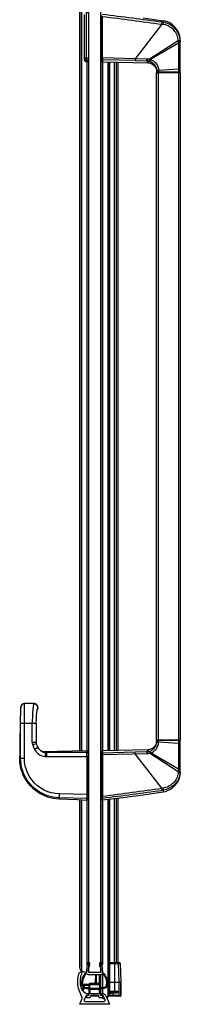
# Model space of a CAD drawing. Extents: x -0.048 to 0.044, y 0 to 0.9.
# Drawn here: x -0.039 to 0.044, y 0 to 0.509 of the extents above; entities that cross this region are included whole.
import ezdxf

# ---------------------------------------------------------------- set-up
doc = ezdxf.new("R2010")
doc.units = 0

msp = doc.modelspace()

# ---------------------------------------------------------------- linework, layer by layer
at = {"linetype": 'Continuous'}
for points in [[(0.00305, 0.65266), (0.00305, 0.01649), (-0.00305, 0.01649), (-0.00305, 0.65266), (0.0057, 0.65266)], [(-0.0076, 0.64972), (-0.0076, 0.13093)], [(-0.00529, 0.48827), (-0.00529, 0.51168)], [(-0.00326, 0.48725), (-0.00428, 0.48725), (-0.00428, 0.5127), (-0.00326, 0.5127)], [(0.02501, 0.50993), (0.03543, 0.50842)], [(0.03543, 0.50755), (0.03489, 0.50762)], [(0.04324, 0.49806), (0.04316, 0.4988), (0.04302, 0.49952), (0.04282, 0.50023), (0.04257, 0.50093), (0.04226, 0.5016), (0.0419, 0.50224), (0.04149, 0.50286), (0.04103, 0.50344), (0.04052, 0.50398), (0.03998, 0.50448), (0.03939, 0.50493), (0.03877, 0.50534), (0.03812, 0.50569), (0.03744, 0.50599), (0.03674, 0.50623), (0.03602, 0.50642), (0.03529, 0.50654)], [(0.04425, 0.49813), (0.04416, 0.49895), (0.04401, 0.49975), (0.04379, 0.50054), (0.04351, 0.50131), (0.04317, 0.50206), (0.04277, 0.50278), (0.04231, 0.50346), (0.0418, 0.5041), (0.04124, 0.50471), (0.04063, 0.50526), (0.03998, 0.50576), (0.03929, 0.50621), (0.03856, 0.5066), (0.03781, 0.50693), (0.03703, 0.5072), (0.03624, 0.50741), (0.03543, 0.50755)], [(0.04428, 0.49678), (0.04326, 0.49678), (0.02893, 0.48831), (0.02861, 0.48735)], [(-0.00529, 0.48922), (-0.00326, 0.48922)], [(-0.00529, 0.48922), (-0.00529, 0.48911), (-0.00527, 0.48899), (-0.00524, 0.48888), (-0.00519, 0.48878), (-0.00514, 0.48868), (-0.00507, 0.48859), (-0.00499, 0.4885), (-0.00491, 0.48843), (-0.00482, 0.48836), (-0.00472, 0.4883), (-0.00461, 0.48826), (-0.0045, 0.48823), (-0.00439, 0.48821), (-0.00428, 0.4882)], [(-0.00305, 0.48969), (-0.00326, 0.48969)], [(-0.00305, 0.48878), (-0.00326, 0.48878)], [(0.00356, 0.48968), (0.00305, 0.48968)], [(0.00356, 0.48867), (0.00305, 0.48867)], [(0.00356, 0.48921), (0.00407, 0.48921), (0.00406, 0.48819)], [(0.00356, 0.4887), (0.00357, 0.48864), (0.00357, 0.48859), (0.00359, 0.48853), (0.00361, 0.48848), (0.00364, 0.48843), (0.00367, 0.48839), (0.00371, 0.48834), (0.00375, 0.48831), (0.00379, 0.48827), (0.00384, 0.48825), (0.00389, 0.48822), (0.00395, 0.48821), (0.004, 0.4882), (0.00406, 0.48819)], [(-0.00428, 0.4882), (-0.00326, 0.4882)], [(-0.00406, 0.48725), (-0.00406, 0.131)], [(-0.00396, 0.48725), (-0.00396, 0.131)], [(0.00305, 0.48776), (0.00356, 0.48776)], [(0.00396, 0.48724), (0.00396, 0.13101)], [(0.00406, 0.48724), (0.00406, 0.13101)], [(0.00677, 0.48717), (0.00677, 0.13108)], [(0.0076, 0.48715), (0.0076, 0.1311)], [(0.00763, 0.1311), (0.00763, 0.48715)], [(0.01028, 0.13117), (0.01028, 0.48708)], [(0.01129, 0.1312), (0.01129, 0.48706)], [(0.01219, 0.13122), (0.01219, 0.48704)], [(0.01223, 0.13122), (0.01223, 0.48703)], [(0.02088, 0.48777), (0.02701, 0.48761)], [(0.02701, 0.48761), (0.02715, 0.48761)], [(0.02861, 0.48735), (0.02902, 0.48719), (0.02942, 0.487), (0.0298, 0.48677), (0.03016, 0.48651), (0.03049, 0.48621), (0.0308, 0.4859), (0.03108, 0.48555), (0.03133, 0.48518), (0.03154, 0.48479), (0.03172, 0.48439), (0.03186, 0.48397), (0.03197, 0.48354), (0.03203, 0.4831), (0.03206, 0.48266)], [(0.02893, 0.48831), (0.02942, 0.48812), (0.0299, 0.48789), (0.03036, 0.48761), (0.03079, 0.4873), (0.03119, 0.48695), (0.03156, 0.48657), (0.0319, 0.48615), (0.0322, 0.48571), (0.03245, 0.48524), (0.03267, 0.48476), (0.03284, 0.48425), (0.03296, 0.48373), (0.03304, 0.48321), (0.03308, 0.48268)], [(0.03206, 0.48258), (0.03205, 0.4824)], [(0.03308, 0.48259), (0.03308, 0.48216)], [(-0.03823, 0.15347), (-0.03846, 0.14481), (-0.03862, 0.13596), (-0.03871, 0.12856)], [(-0.03823, 0.14527), (-0.03821, 0.15345)], [(-0.03623, 0.14526), (-0.03623, 0.14545), (-0.03623, 0.14563), (-0.03623, 0.14581), (-0.03623, 0.14599), (-0.03623, 0.14617), (-0.03623, 0.14636), (-0.03622, 0.14654), (-0.03622, 0.14672), (-0.03622, 0.1469), (-0.03622, 0.14708), (-0.03622, 0.14726), (-0.03622, 0.14745), (-0.03622, 0.14763), (-0.03622, 0.14781), (-0.03622, 0.14799), (-0.03622, 0.14817), (-0.03622, 0.14835), (-0.03622, 0.14854), (-0.03622, 0.14872), (-0.03622, 0.1489), (-0.03622, 0.14908), (-0.03622, 0.14926), (-0.03622, 0.14945), (-0.03622, 0.14963), (-0.03622, 0.14981), (-0.03622, 0.14999), (-0.03622, 0.15017), (-0.03622, 0.15035), (-0.03622, 0.15054), (-0.03622, 0.15072), (-0.03622, 0.1509), (-0.03622, 0.15108), (-0.03621, 0.15126), (-0.03621, 0.15144), (-0.03621, 0.15163), (-0.03621, 0.15181), (-0.03621, 0.15199), (-0.03621, 0.15217), (-0.03621, 0.15235), (-0.03621, 0.15254), (-0.03621, 0.15272), (-0.03621, 0.1529), (-0.03621, 0.15308), (-0.03621, 0.15326), (-0.0362, 0.15344), (-0.0362, 0.15363), (-0.0362, 0.15381), (-0.0362, 0.15399), (-0.0362, 0.15417), (-0.0362, 0.15435), (-0.03619, 0.15453), (-0.03619, 0.15472), (-0.03619, 0.1549), (-0.03619, 0.15508), (-0.03618, 0.15526), (-0.03618, 0.15544)], [(-0.03132, 0.15544), (-0.03136, 0.15544), (-0.03618, 0.15544), (-0.0362, 0.15544)], [(-0.0362, 0.15544), (-0.0362, 0.15544), (-0.0362, 0.15544), (-0.0362, 0.15544), (-0.0362, 0.15544), (-0.03619, 0.15544)], [(-0.03142, 0.15534), (-0.03156, 0.15497), (-0.03165, 0.15459), (-0.03172, 0.15421), (-0.03178, 0.15382), (-0.03183, 0.15344), (-0.03188, 0.15305), (-0.03192, 0.15266), (-0.03195, 0.15227), (-0.03199, 0.15189), (-0.03202, 0.1515), (-0.03204, 0.15111), (-0.03207, 0.15072), (-0.03209, 0.15033), (-0.03211, 0.14994), (-0.03213, 0.14955), (-0.03214, 0.14916), (-0.03216, 0.14877), (-0.03217, 0.14838), (-0.03218, 0.14799), (-0.03219, 0.1476), (-0.0322, 0.14721), (-0.03221, 0.14682), (-0.03221, 0.14643), (-0.03222, 0.14604), (-0.03222, 0.14565), (-0.03222, 0.14526)], [(-0.02956, 0.15249), (-0.02946, 0.15276), (-0.02941, 0.15304), (-0.02939, 0.15333), (-0.02942, 0.15361), (-0.02948, 0.15389), (-0.02959, 0.15416), (-0.02973, 0.15441), (-0.0299, 0.15464), (-0.0301, 0.15484), (-0.03033, 0.15501), (-0.03059, 0.15515), (-0.03086, 0.15525), (-0.03114, 0.15531), (-0.03142, 0.15534)], [(-0.02938, 0.15329), (-0.02939, 0.15352), (-0.02943, 0.15375), (-0.0295, 0.15397), (-0.02958, 0.15418), (-0.02969, 0.15438), (-0.02983, 0.15457), (-0.02998, 0.15474), (-0.03015, 0.15489), (-0.03034, 0.15502), (-0.03054, 0.15513), (-0.03075, 0.15522), (-0.03097, 0.15528), (-0.03119, 0.15532), (-0.03142, 0.15534)], [(-0.02932, 0.15338), (-0.02933, 0.15361), (-0.02937, 0.15384), (-0.02943, 0.15406), (-0.02952, 0.15427), (-0.02962, 0.15447), (-0.02976, 0.15466), (-0.02991, 0.15484), (-0.03008, 0.15499), (-0.03027, 0.15513), (-0.03047, 0.15524), (-0.03068, 0.15533), (-0.0309, 0.15539), (-0.03113, 0.15543), (-0.03136, 0.15544)], [(-0.02928, 0.15338), (-0.02929, 0.15361), (-0.02933, 0.15383), (-0.02939, 0.15406), (-0.02948, 0.15427), (-0.02959, 0.15447), (-0.02972, 0.15466), (-0.02987, 0.15484), (-0.03004, 0.15499), (-0.03023, 0.15513), (-0.03043, 0.15524), (-0.03064, 0.15533), (-0.03086, 0.15539), (-0.03109, 0.15543), (-0.03132, 0.15544)], [(-0.02938, 0.15329), (-0.02939, 0.15313), (-0.02941, 0.15296), (-0.02945, 0.1528), (-0.0295, 0.15264), (-0.02956, 0.15249)], [(-0.02955, 0.15248), (-0.02948, 0.15265), (-0.02942, 0.15282), (-0.02938, 0.15299), (-0.02936, 0.15317), (-0.02935, 0.15334)], [(-0.02952, 0.15246), (-0.02944, 0.15263), (-0.02937, 0.15281), (-0.02933, 0.153), (-0.0293, 0.15319), (-0.02928, 0.15338)], [(-0.02928, 0.15338), (-0.02928, 0.15338), (-0.02928, 0.15338), (-0.02929, 0.15338), (-0.02929, 0.15338), (-0.02929, 0.15338)], [(-0.03012, 0.14732), (-0.03009, 0.14799)], [(-0.03009, 0.14798), (-0.03006, 0.14861)], [(-0.03006, 0.1486), (-0.03003, 0.14919)], [(-0.03003, 0.14918), (-0.02999, 0.14973)], [(-0.02999, 0.14972), (-0.02995, 0.15022)], [(-0.02995, 0.15021), (-0.0299, 0.15067)], [(-0.0299, 0.15066), (-0.02986, 0.15107)], [(-0.02986, 0.15106), (-0.02981, 0.15143)], [(-0.02981, 0.15142), (-0.02976, 0.15173)], [(-0.02976, 0.15172), (-0.02972, 0.15198)], [(-0.02972, 0.15198), (-0.02967, 0.15218)], [(-0.02967, 0.15218), (-0.02964, 0.15231), (-0.02963, 0.15233)], [(-0.03015, 0.14526), (-0.03014, 0.14591)], [(-0.03014, 0.14591), (-0.03013, 0.14664)], [(-0.03013, 0.14663), (-0.03012, 0.14733)], [(-0.03222, 0.1354), (-0.03221, 0.13521), (-0.0322, 0.13502), (-0.03217, 0.13483), (-0.03214, 0.13465), (-0.03209, 0.13446), (-0.03204, 0.13428), (-0.03197, 0.1341), (-0.0319, 0.13393)], [(-0.03, 0.13474), (-0.0319, 0.13393)], [(-0.0319, 0.13393), (-0.03187, 0.13384), (-0.03184, 0.13374), (-0.03182, 0.13364), (-0.03179, 0.13355), (-0.03176, 0.13345), (-0.03174, 0.13336), (-0.03171, 0.13326), (-0.03168, 0.13317), (-0.03165, 0.13307), (-0.03162, 0.13298), (-0.03159, 0.13288), (-0.03156, 0.13279), (-0.03152, 0.13269), (-0.03149, 0.1326), (-0.03145, 0.13251), (-0.03141, 0.13242), (-0.03137, 0.13233), (-0.03133, 0.13224), (-0.03129, 0.13215), (-0.03125, 0.13206), (-0.0312, 0.13197), (-0.03116, 0.13188), (-0.03111, 0.13179)], [(-0.02929, 0.13276), (-0.03111, 0.13179)], [(-0.03, 0.13474), (-0.03007, 0.13493), (-0.03014, 0.13523), (-0.03015, 0.1354)], [(-0.03, 0.13474), (-0.03007, 0.13492), (-0.03014, 0.13522), (-0.03015, 0.1354)], [(-0.02957, 0.13339), (-0.02981, 0.13416), (-0.03, 0.13474)], [(-0.02947, 0.13314), (-0.02957, 0.13339)], [(-0.02957, 0.13339), (-0.02929, 0.13276)], [(-0.02682, 0.13054), (-0.02696, 0.1306), (-0.02736, 0.1308), (-0.02776, 0.13106), (-0.02816, 0.13137), (-0.02854, 0.13174), (-0.02889, 0.13216), (-0.0292, 0.13263), (-0.02947, 0.13315)], [(-0.02577, 0.13024), (-0.02576, 0.13024), (-0.02581, 0.13025), (-0.02597, 0.13027), (-0.02624, 0.13034), (-0.02659, 0.13045), (-0.02697, 0.1306), (-0.02737, 0.13081), (-0.02778, 0.13107), (-0.02817, 0.13138), (-0.02855, 0.13175), (-0.0289, 0.13217), (-0.02921, 0.13263), (-0.02928, 0.13277)], [(0.02861, 0.13091), (0.02902, 0.13106), (0.02942, 0.13126), (0.0298, 0.13149), (0.03016, 0.13175), (0.03049, 0.13204), (0.0308, 0.13236), (0.03108, 0.1327), (0.03133, 0.13307), (0.03154, 0.13346), (0.03172, 0.13387), (0.03186, 0.13429), (0.03197, 0.13472), (0.03203, 0.13516), (0.03206, 0.1356)], [(0.02893, 0.12994), (0.02942, 0.13013), (0.0299, 0.13037), (0.03036, 0.13064), (0.03079, 0.13095), (0.03119, 0.1313), (0.03156, 0.13169), (0.0319, 0.1321), (0.0322, 0.13254), (0.03245, 0.13301), (0.03267, 0.1335), (0.03284, 0.134), (0.03296, 0.13452), (0.03304, 0.13505), (0.03308, 0.13558)], [(0.03206, 0.13619), (0.03206, 0.13606), (0.03206, 0.13592), (0.03205, 0.13585)], [(0.03308, 0.13566), (0.03308, 0.13609)], [(0.04428, 0.13484), (0.04326, 0.13484), (0.04326, 0.12082)], [(-0.0387, 0.12724), (-0.03872, 0.12717)], [(-0.03871, 0.12856), (-0.03871, 0.12852), (-0.03871, 0.1284), (-0.0387, 0.12821), (-0.0387, 0.12803), (-0.0387, 0.12795)], [(-0.0387, 0.12795), (-0.0387, 0.12795), (-0.0387, 0.12795), (-0.0387, 0.12795), (-0.0387, 0.12794), (-0.0387, 0.12794)], [(-0.02757, 0.13091), (-0.02724, 0.13071), (-0.02689, 0.13054), (-0.02653, 0.1304), (-0.02616, 0.13028), (-0.02578, 0.13019)], [(-0.02576, 0.13026), (-0.02572, 0.13026), (-0.02568, 0.13025), (-0.02564, 0.13025), (-0.0256, 0.13025), (-0.02556, 0.13025), (-0.02553, 0.13024), (-0.02549, 0.13024), (-0.02545, 0.13024), (-0.02541, 0.13024), (-0.02537, 0.13023), (-0.02533, 0.13023), (-0.02529, 0.13023), (-0.02526, 0.13022), (-0.02522, 0.13022), (-0.02518, 0.13021), (-0.02514, 0.13021), (-0.0251, 0.1302), (-0.02506, 0.1302), (-0.02503, 0.13019), (-0.02499, 0.13019), (-0.02495, 0.13018), (-0.02491, 0.13017), (-0.02487, 0.13016), (-0.02484, 0.13015), (-0.0248, 0.13013), (-0.0248, 0.1301)], [(-0.02535, 0.13013), (-0.02536, 0.13004), (-0.02538, 0.12995), (-0.02539, 0.12986), (-0.0254, 0.12978), (-0.02541, 0.12969), (-0.02542, 0.1296), (-0.02543, 0.12951), (-0.02544, 0.12942), (-0.02545, 0.12934), (-0.02546, 0.12925), (-0.02547, 0.12916), (-0.02548, 0.12907), (-0.02549, 0.12898), (-0.0255, 0.1289), (-0.02551, 0.12881), (-0.02552, 0.12872), (-0.02553, 0.12863), (-0.02554, 0.12854), (-0.02555, 0.12846), (-0.02556, 0.12837), (-0.02557, 0.12828), (-0.02558, 0.12819), (-0.02559, 0.1281)], [(-0.0248, 0.1301), (-0.02481, 0.13001), (-0.02482, 0.12992), (-0.02482, 0.12983), (-0.02482, 0.12975), (-0.02482, 0.12966), (-0.02482, 0.12957), (-0.02483, 0.12948), (-0.02483, 0.12939), (-0.02483, 0.1293), (-0.02483, 0.12922), (-0.02483, 0.12913), (-0.02483, 0.12904), (-0.02483, 0.12895), (-0.02483, 0.12886), (-0.02483, 0.12877), (-0.02483, 0.12868), (-0.02483, 0.1286), (-0.02483, 0.12851), (-0.02483, 0.12842), (-0.02483, 0.12833), (-0.02483, 0.12824), (-0.02483, 0.12815), (-0.02483, 0.12807)], [(-0.00356, 0.12811), (-0.00408, 0.12811), (-0.00408, 0.10846), (-0.00408, 0.10643), (-0.01824, 0.10673), (-0.01854, 0.10625), (-0.0138, 0.10604), (-0.0089, 0.10582), (-0.0041, 0.10558), (-0.00408, 0.10643)], [(-0.00408, 0.131), (-0.00407, 0.13014)], [(-0.00356, 0.12825), (-0.00356, 0.10846), (-0.00408, 0.10846)], [(-0.00356, 0.12964), (-0.00357, 0.12973), (-0.0036, 0.12983), (-0.00365, 0.12992), (-0.00371, 0.13), (-0.00379, 0.13006), (-0.00388, 0.1301), (-0.00398, 0.13013), (-0.00407, 0.13014)], [(-0.00305, 0.13049), (-0.00356, 0.13049)], [(-0.00356, 0.13049), (-0.00356, 0.12964)], [(-0.00356, 0.12958), (-0.00305, 0.12958)], [(-0.00356, 0.12857), (-0.00305, 0.12857)], [(0.00305, 0.13049), (0.00356, 0.13049)], [(0.00356, 0.12958), (0.00305, 0.12958)], [(0.00356, 0.12857), (0.00305, 0.12857)], [(0.00356, 0.12956), (0.00357, 0.12961), (0.00357, 0.12967), (0.00359, 0.12972), (0.00361, 0.12977), (0.00364, 0.12982), (0.00367, 0.12987), (0.00371, 0.12991), (0.00375, 0.12995), (0.00379, 0.12998), (0.00384, 0.13001), (0.00389, 0.13003), (0.00395, 0.13005), (0.004, 0.13006), (0.00406, 0.13006)], [(0.00406, 0.13101), (0.00406, 0.13006), (0.00407, 0.12905), (0.02703, 0.12963)], [(0.00406, 0.13006), (0.02088, 0.13049)], [(0.0276, 0.13161), (0.02701, 0.13064)], [(0.02701, 0.13064), (0.02715, 0.13065)], [(0.02774, 0.13162), (0.02715, 0.13065), (0.02718, 0.12963)], [(0.04428, 0.12147), (0.04326, 0.12147), (0.02893, 0.12994), (0.02861, 0.13091)], [(-0.02831, 0.10909), (-0.0294, 0.10976), (-0.03045, 0.1105), (-0.03146, 0.11131), (-0.03241, 0.11217), (-0.03331, 0.1131), (-0.03415, 0.11407), (-0.03493, 0.1151), (-0.03564, 0.11617), (-0.03629, 0.11728), (-0.03686, 0.11843), (-0.03736, 0.11961), (-0.03778, 0.12083), (-0.03813, 0.12206), (-0.0384, 0.12332), (-0.03859, 0.1246), (-0.0387, 0.12588), (-0.03873, 0.12717)], [(-0.03872, 0.12717), (-0.03867, 0.12601), (-0.03857, 0.12486), (-0.0384, 0.12372), (-0.03817, 0.12258), (-0.03788, 0.12146), (-0.03752, 0.12036), (-0.03711, 0.11929), (-0.03664, 0.11823), (-0.03612, 0.1172), (-0.03554, 0.1162), (-0.03491, 0.11524), (-0.03422, 0.1143), (-0.03349, 0.11341), (-0.03271, 0.11256), (-0.03188, 0.11176), (-0.03101, 0.111), (-0.0301, 0.11029), (-0.02915, 0.10963), (-0.02816, 0.10902), (-0.02715, 0.10847)], [(-0.03869, 0.12717), (-0.03864, 0.12589), (-0.03851, 0.12461), (-0.0383, 0.12335), (-0.03802, 0.1221), (-0.03766, 0.12087), (-0.03723, 0.11967), (-0.03673, 0.11849), (-0.03616, 0.11735), (-0.03552, 0.11624), (-0.03482, 0.11517), (-0.03405, 0.11414), (-0.03322, 0.11316), (-0.03234, 0.11223), (-0.03139, 0.11136), (-0.0304, 0.11055), (-0.02936, 0.1098), (-0.02828, 0.10912)], [(-0.01824, 0.10673), (-0.01981, 0.10683), (-0.02138, 0.10705), (-0.02293, 0.10738), (-0.02444, 0.10783), (-0.02592, 0.1084), (-0.02735, 0.10909), (-0.02873, 0.10988), (-0.03004, 0.11078), (-0.03128, 0.11178), (-0.03244, 0.11287), (-0.03351, 0.11405), (-0.03448, 0.11531), (-0.03535, 0.11664), (-0.03612, 0.11803), (-0.03678, 0.11947), (-0.03732, 0.12096), (-0.03774, 0.12248), (-0.03804, 0.12404), (-0.03822, 0.12561), (-0.03828, 0.12719)], [(-0.01823, 0.10877), (-0.02025, 0.10892), (-0.02226, 0.1093), (-0.02421, 0.1099), (-0.02609, 0.11071), (-0.02786, 0.11172), (-0.02951, 0.11292), (-0.03102, 0.11429), (-0.03236, 0.11582), (-0.03353, 0.11749), (-0.03451, 0.11928), (-0.03528, 0.12118), (-0.03584, 0.12314), (-0.03618, 0.12516), (-0.03629, 0.12719)], [(0.04324, 0.12019), (0.04316, 0.11946), (0.04302, 0.11873), (0.04282, 0.11802), (0.04257, 0.11733), (0.04226, 0.11666), (0.0419, 0.11601), (0.04149, 0.1154), (0.04103, 0.11481), (0.04052, 0.11427), (0.03998, 0.11377), (0.03939, 0.11332), (0.03877, 0.11292), (0.03812, 0.11257), (0.03744, 0.11227), (0.03674, 0.11202), (0.03602, 0.11184), (0.03529, 0.11171)], [(0.04425, 0.12012), (0.04416, 0.11931), (0.04401, 0.1185), (0.04379, 0.11771), (0.04351, 0.11694), (0.04317, 0.1162), (0.04277, 0.11548), (0.04231, 0.11479), (0.0418, 0.11415), (0.04124, 0.11355), (0.04063, 0.113), (0.03998, 0.11249), (0.03929, 0.11204), (0.03856, 0.11165), (0.03781, 0.11132), (0.03703, 0.11105), (0.03624, 0.11085), (0.03543, 0.1107)], [(-0.0259, 0.1079), (-0.02428, 0.1073), (-0.02139, 0.10657), (-0.01854, 0.10625)], [(-0.0259, 0.1079), (-0.0259, 0.1079), (-0.0259, 0.1079), (-0.0259, 0.1079), (-0.0259, 0.1079), (-0.0259, 0.1079)], [(-0.0259, 0.1079), (-0.0259, 0.1079), (-0.0259, 0.1079), (-0.0259, 0.1079), (-0.0259, 0.1079), (-0.0259, 0.1079)], [(-0.01824, 0.10673), (-0.01824, 0.10682), (-0.01824, 0.10691), (-0.01825, 0.107), (-0.01825, 0.10709), (-0.01825, 0.10718), (-0.01825, 0.10726), (-0.01825, 0.10735), (-0.01825, 0.10744), (-0.01824, 0.10753), (-0.01824, 0.10762), (-0.01824, 0.10771), (-0.01824, 0.10779), (-0.01824, 0.10788), (-0.01824, 0.10797), (-0.01824, 0.10806), (-0.01824, 0.10815), (-0.01824, 0.10824), (-0.01823, 0.10832), (-0.01823, 0.10841), (-0.01823, 0.1085), (-0.01823, 0.10859), (-0.01823, 0.10868), (-0.01823, 0.10877)], [(-0.00408, 0.10846), (-0.01823, 0.10877)], [(-0.00356, 0.10694), (-0.00357, 0.10684), (-0.0036, 0.10675), (-0.00365, 0.10666), (-0.00372, 0.10658), (-0.0038, 0.10652), (-0.00389, 0.10647), (-0.00398, 0.10644), (-0.00408, 0.10643)], [(-0.00356, 0.10846), (-0.00356, 0.1083)], [(-0.00356, 0.10798), (-0.00305, 0.10798)], [(-0.00356, 0.10697), (-0.00305, 0.10697)], [(0.00356, 0.10798), (0.00305, 0.10798)], [(0.00356, 0.10697), (0.00305, 0.10697)], [(0.00356, 0.10708), (0.00357, 0.10702), (0.00358, 0.10696), (0.0036, 0.1069), (0.00362, 0.10684), (0.00365, 0.10679), (0.00369, 0.10674), (0.00374, 0.1067), (0.00378, 0.10666), (0.00384, 0.10663), (0.00389, 0.10661), (0.00395, 0.10659), (0.00401, 0.10658), (0.00408, 0.10657), (0.00414, 0.10658)], [(0.03543, 0.1107), (0.03489, 0.11063)], [(-0.0076, 0.10575), (-0.0076, 0.01912)], [(-0.00677, 0.10571), (-0.00677, 0.01741)], [(-0.00406, 0.10558), (-0.00406, 0.02061)], [(-0.00396, 0.10558), (-0.00396, 0.02061)], [(-0.00305, 0.10606), (-0.00356, 0.10606)], [(0.00305, 0.10606), (0.00357, 0.10606)], [(0.00396, 0.10562), (0.00396, 0.02061)], [(0.00406, 0.10562), (0.00406, 0.02061)], [(0.00413, 0.10562), (0.00414, 0.10658)], [(0.00677, 0.10595), (0.00677, 0.00359)], [(0.0076, 0.10605), (0.0076, 0.00511)], [(0.01028, 0.02158), (0.01028, 0.10639)], [(0.01129, 0.02158), (0.01129, 0.10651)], [(0.01219, 0.02158), (0.01219, 0.10663)], [(0.01223, 0.02158), (0.01223, 0.10663)], [(0.00763, 0.02158), (0.01274, 0.02158)], [(0.00763, 0.00682), (0.01261, 0.00682), (0.01261, 0.0114), (0.01229, 0.02109)], [(0.00763, 0.02109), (0.01325, 0.02109), (0.01359, 0.0114)], [(0.01045, 0.00634), (0.01045, 0.02158)], [(0.01179, 0.02158), (0.01185, 0.02158), (0.0119, 0.02157), (0.01196, 0.02155), (0.01201, 0.02153), (0.01205, 0.0215), (0.0121, 0.02147), (0.01214, 0.02143), (0.01217, 0.02139), (0.01221, 0.02135), (0.01223, 0.0213), (0.01225, 0.02125), (0.01227, 0.0212), (0.01228, 0.02114), (0.01229, 0.02109)], [(0.01274, 0.02158), (0.01279, 0.02157), (0.01284, 0.02156), (0.01289, 0.02154), (0.01294, 0.02151), (0.01298, 0.02148), (0.01302, 0.02145), (0.01305, 0.02142), (0.01309, 0.02138), (0.01312, 0.02133), (0.01314, 0.02129), (0.01316, 0.02124), (0.01317, 0.02119), (0.01318, 0.02114), (0.01319, 0.02109)], [(0.01319, 0.02109), (0.01351, 0.0114), (0.01351, 0.00448)], [(0.00045, 0.01547), (0.00031, 0.0114)], [(0.00249, 0.01079), (0.00249, 0.01547)], [(0.00287, 0.01547), (0.00287, 0.01079)], [(0.00396, 0.01573), (0.00396, 0.00845)], [(0.00406, 0.01583), (0.00406, 0.00845)], [(-0.00535, 0.00895), (-0.0051, 0.00987), (-0.0051, 0.01038), (-0.00294, 0.01038)], [(0.00031, 0.01089), (0.00031, 0.0114), (0.00102, 0.0114)], [(0.00763, 0.0114), (0.01359, 0.0114)], [(-0.00633, 0.00726), (-0.00591, 0.00879)], [(-0.00592, 0.00682), (-0.00549, 0.00842)], [(-0.00576, 0.00939), (-0.00559, 0.01001), (-0.0051, 0.00987), (-0.00305, 0.00987)], [(0.00396, 0.00794), (0.00396, 0.0056)], [(0.00406, 0.00794), (0.00406, 0.0056)], [(0.00763, 0.0058), (0.00867, 0.0058), (0.00867, 0.00631), (0.0096, 0.00632), (0.01045, 0.00634)], [(0.00763, 0.00631), (0.00867, 0.00631)], [(0.00961, 0.00428), (0.00961, 0.00581), (0.00867, 0.0058)], [(0.0096, 0.00632), (0.00961, 0.00581)], [(0.00961, 0.00581), (0.01062, 0.00586)], [(0.01045, 0.00634), (0.01054, 0.00635), (0.01063, 0.00635), (0.01073, 0.00636), (0.01082, 0.00637), (0.01091, 0.00638), (0.011, 0.00638), (0.0111, 0.00639), (0.01119, 0.0064), (0.01128, 0.00642), (0.01137, 0.00643), (0.01146, 0.00644), (0.01156, 0.00645), (0.01165, 0.00647), (0.01174, 0.00648), (0.01183, 0.0065), (0.01192, 0.00652), (0.01201, 0.00654), (0.0121, 0.00656), (0.01219, 0.00659), (0.01228, 0.00661), (0.01237, 0.00665), (0.01245, 0.00668), (0.01253, 0.00674)], [(0.01045, 0.00634), (0.01048, 0.00631), (0.0105, 0.00627), (0.01053, 0.00622), (0.01054, 0.00618), (0.01056, 0.00614), (0.01057, 0.00609), (0.01059, 0.00605), (0.0106, 0.006), (0.0106, 0.00596), (0.01061, 0.00591), (0.01062, 0.00586)], [(0.01062, 0.00586), (0.01073, 0.00588), (0.01084, 0.00589), (0.01095, 0.00591), (0.01106, 0.00592), (0.01117, 0.00594), (0.01128, 0.00596), (0.01139, 0.00599), (0.0115, 0.00601)], [(0.0115, 0.00601), (0.01186, 0.00612)], [(0.01186, 0.00612), (0.0119, 0.00614), (0.01194, 0.00616), (0.01198, 0.00618), (0.01203, 0.00619), (0.01207, 0.00621), (0.01211, 0.00623), (0.01215, 0.00625), (0.01218, 0.00628), (0.01222, 0.0063), (0.01226, 0.00632), (0.0123, 0.00635), (0.01233, 0.00638), (0.01237, 0.00641), (0.0124, 0.00644), (0.01243, 0.00647), (0.01246, 0.0065), (0.01249, 0.00654), (0.01252, 0.00657), (0.01254, 0.00661), (0.01256, 0.00665)], [(-0.00417, 0.00428), (-0.00454, 0.00428)], [(0.00193, 0.00428), (-0.00193, 0.00428)], [(0.00183, 0.00448), (-0.00183, 0.00448)], [(0.01338, 0.00428), (0.0073, 0.00428)], [(0.01359, 0.00448), (0.00741, 0.00448)], [(0.01236, 0.00428), (0.0124, 0.00428), (0.01243, 0.00429), (0.01247, 0.00431), (0.0125, 0.00434), (0.01252, 0.00437), (0.01254, 0.0044), (0.01255, 0.00444), (0.01256, 0.00448)], [(0.01338, 0.00429), (0.01341, 0.0043), (0.01343, 0.00431), (0.01346, 0.00434), (0.01348, 0.00436), (0.01349, 0.00439), (0.0135, 0.00442), (0.01351, 0.00445), (0.01351, 0.00448)]]:
    msp.add_lwpolyline(points, dxfattribs=at)
for points in [[(-0.00763, 0.13093), (-0.00763, 0.6493, -0.195231), (-0.00677, 0.65143), (-0.00677, 0.13095)], [(0.04428, 0.13629), (0.03206, 0.13629), (0.03206, 0.13609), (0.03308, 0.13609), (0.03308, 0.48216), (0.03206, 0.48216), (0.03206, 0.48196), (0.04428, 0.48196), (0.04428, 0.49798), (0.0442, 0.49925), (0.04398, 0.50049), (0.04361, 0.50171), (0.04311, 0.50286), (0.04247, 0.50395), (0.0417, 0.50495), (0.04083, 0.50584), (0.03987, 0.50663), (0.03882, 0.50728), (0.03771, 0.50781), (0.03655, 0.50819), (0.03543, 0.50842), (0.03543, 0.50755), (0.03529, 0.50654), (0.03476, 0.50661), (0.03489, 0.50762, 0.000519), (0.00414, 0.51168)], [(0.00356, 0.51117), (0.00356, 0.48775, 0.406806), (0.00406, 0.48724), (0.02762, 0.48664), (0.02774, 0.48664), (0.02832, 0.48657), (0.02897, 0.4864), (0.02958, 0.48614), (0.03016, 0.48578), (0.03068, 0.48535), (0.03113, 0.48484), (0.0315, 0.48427), (0.03178, 0.48366), (0.03196, 0.48301), (0.03205, 0.4824), (0.03206, 0.4822), (0.03206, 0.48207)], [(0.0276, 0.48664), (0.02701, 0.48761), (0.02703, 0.48862), (0.00407, 0.48921), (0.00407, 0.51066, -0.000568), (0.03476, 0.50661), (0.0209, 0.48878), (0.02088, 0.48777), (0.00406, 0.48819), (0.00406, 0.48724)], [(0.04425, 0.49813, -0.017176), (0.04428, 0.49743), (0.04326, 0.49743), (0.04326, 0.13484), (0.03308, 0.13558), (0.03206, 0.1356, 0.003554), (0.03205, 0.13585), (0.03196, 0.13525), (0.03178, 0.1346), (0.0315, 0.13398), (0.03113, 0.13341), (0.03068, 0.1329), (0.03016, 0.13247), (0.02958, 0.13212), (0.02897, 0.13186), (0.02832, 0.13169), (0.02774, 0.13162), (0.02762, 0.13161), (0.00406, 0.13101, 0.406806), (0.00356, 0.1305), (0.00356, 0.10708)], [(0.04425, 0.49813), (0.04324, 0.49806), (0.02833, 0.48848), (0.02811, 0.48749, -0.025633), (0.02861, 0.48735)], [(0.04326, 0.49743, 0.017171), (0.04324, 0.49806)], [(0.02703, 0.48862, -0.00057), (0.02718, 0.48862), (0.02715, 0.48761), (0.02774, 0.48664)], [(0.02893, 0.48831, 0.025637), (0.02833, 0.48848, 0.047641), (0.02718, 0.48862)], [(-0.00529, 0.48827, 0.414214), (-0.00428, 0.48725)], [(0.02811, 0.48749, 0.047652), (0.02715, 0.48761)], [(0.04428, 0.48341), (0.04326, 0.48341), (0.03308, 0.48268), (0.03206, 0.48266, -0.003554), (0.03308, 0.48259, 0.003555), (0.03308, 0.48268)], [(0.03206, 0.48216, 0.001274), (0.03206, 0.48258)], [(0.03206, 0.48196, 0.324916), (0.03227, 0.48167)], [(0.04407, 0.48167, 0.32492), (0.04428, 0.48196)], [(-0.03619, 0.15544), (-0.03623, 0.15544, 0.399926), (-0.03823, 0.15347)], [(-0.03618, 0.15544, 0.407955), (-0.03821, 0.15345), (-0.03823, 0.15347)], [(-0.02964, 0.15225, 0.604283), (-0.03132, 0.15544)], [(-0.02966, 0.15223, 0.012473), (-0.0296, 0.15231, 0.02098), (-0.02952, 0.15246)], [(-0.02964, 0.15233, 0.021732), (-0.02956, 0.15249)], [(-0.02963, 0.15233, 0.001464), (-0.02963, 0.15234, 0.013849), (-0.02957, 0.15244, 0.005776), (-0.02955, 0.15248)], [(-0.0387, 0.12794), (-0.03869, 0.12717), (-0.03828, 0.12719), (-0.03629, 0.12719, -0.000811), (-0.03623, 0.14526), (-0.03222, 0.14526), (-0.03015, 0.14526), (-0.03015, 0.1354), (-0.03222, 0.1354), (-0.03222, 0.14526)], [(-0.03828, 0.12719, -0.000805), (-0.03823, 0.14527), (-0.03623, 0.14526)], [(-0.02578, 0.13019, 0.021716), (-0.02535, 0.13013, -0.021972), (-0.02579, 0.13019, -0.224682), (-0.02929, 0.13276, 0.005147), (-0.02924, 0.13267, 0.034792), (-0.02884, 0.13208, 0.017151), (-0.02862, 0.13181, 0.031049), (-0.02817, 0.13136, 0.020813), (-0.02784, 0.1311, 0.016029), (-0.02757, 0.13091)], [(0.00357, 0.10606, 0.411218), (0.00413, 0.10562), (0.01453, 0.10692), (0.02501, 0.10833), (0.03543, 0.10983), (0.03655, 0.11006), (0.03771, 0.11045), (0.03882, 0.11097), (0.03987, 0.11163), (0.04083, 0.11241), (0.0417, 0.11331), (0.04247, 0.11431), (0.04311, 0.11539), (0.04361, 0.11655), (0.04398, 0.11776), (0.0442, 0.11901), (0.04428, 0.12027), (0.04428, 0.13629, 0.32492), (0.04407, 0.13658)], [(0.03227, 0.13658, 0.324916), (0.03206, 0.13629)], [(0.03206, 0.13567, 0.001274), (0.03206, 0.13609)], [(0.03206, 0.13567), (0.03308, 0.13566, -0.003555), (0.03308, 0.13558)], [(-0.03871, 0.12802, 0.094953), (-0.03872, 0.12795)], [(-0.03111, 0.13179, 0.247548), (-0.02559, 0.1281)], [(-0.00356, 0.13049, 0.420164), (-0.00408, 0.131), (-0.02682, 0.13054)], [(-0.02576, 0.13026, 0.001864), (-0.02592, 0.13027)], [(-0.02559, 0.1281, 0.026664), (-0.02483, 0.12807), (-0.00408, 0.12811), (-0.00407, 0.13014), (-0.0248, 0.1301)], [(-0.02534, 0.13013, 0.026624), (-0.0248, 0.1301)], [(0.00356, 0.12905), (0.00407, 0.12905), (0.00407, 0.10759), (0.00414, 0.10658, 0.000519), (0.03489, 0.11063), (0.03476, 0.11164), (0.0209, 0.12948), (0.02088, 0.13049), (0.02701, 0.13064), (0.02703, 0.12963, 0.00057), (0.02718, 0.12963, 0.047641), (0.02833, 0.12978, 0.025637), (0.02893, 0.12994)], [(0.02715, 0.13065, 0.047652), (0.02811, 0.13077)], [(0.04324, 0.12019), (0.02833, 0.12978), (0.02811, 0.13077, 0.025633), (0.02861, 0.13091)], [(-0.02831, 0.10909), (-0.02829, 0.10907, 0.005768), (-0.02786, 0.10884), (-0.02784, 0.10883, 0.010348), (-0.02707, 0.10842)], [(-0.02828, 0.10912, 0.006174), (-0.02783, 0.10886, 0.010707), (-0.02704, 0.10844, 0.001059), (-0.02696, 0.1084, 0.009713), (-0.02623, 0.10805, 0.003245), (-0.02599, 0.10794), (-0.0259, 0.1079)], [(0.00356, 0.10759), (0.00407, 0.10759, 0.000568), (0.03476, 0.11164), (0.03529, 0.11171), (0.03543, 0.1107), (0.03543, 0.10983)], [(-0.00458, 0.01649, -0.414214), (-0.00763, 0.01954), (-0.00763, 0.10575)], [(-0.0041, 0.10558, 0.413036), (-0.00356, 0.10606)], [(0.00628, 0.00325, 0.277465), (0.00763, 0.0055), (0.00763, 0.10606)], [(-0.00295, 0.01649, -0.442179), (-0.00326, 0.01682), (-0.00302, 0.0193), (-0.00259, 0.0195), (-0.00244, 0.02108, 0.414214), (-0.00281, 0.02153, 0.414214), (-0.00392, 0.02061), (-0.00431, 0.01648)], [(0.00431, 0.01648), (0.00392, 0.02061, 0.414214), (0.00281, 0.02153, 0.414214), (0.00244, 0.02108), (0.00259, 0.0195), (0.00302, 0.0193), (0.00326, 0.01682, -0.442179), (0.00295, 0.01649)], [(0.01325, 0.02109, 0.404026), (0.01274, 0.02158)], [(0.00331, 0.00458), (0.00331, 0.0056), (0.00416, 0.0056, -0.303192), (0.00575, 0.00453), (0.00763, 0), (-0.00763, 0), (-0.00653, 0.00267, 0.187743), (-0.00651, 0.00341), (-0.00827, 0.00825, -0.087489), (-0.00865, 0.01041), (-0.00865, 0.01325, -0.136106), (-0.00775, 0.0165, -1), (-0.0067, 0.01587, 0.136106), (-0.00743, 0.01325), (-0.00743, 0.01041, 0.309294), (-0.00419, 0.00567, 0.093004), (-0.00382, 0.0056), (-0.00331, 0.0056), (-0.00331, 0.00458)], [(0.00431, 0.01648, -0.238747), (0.00655, 0.01006, -0.37557), (0.00413, 0.00794), (-0.00413, 0.00794, -0.37557), (-0.00655, 0.01006, -0.238774), (-0.00431, 0.01648)], [(0.00102, 0.01079), (0.00102, 0.01445, 0.134312), (0.00073, 0.01549)], [(-0.0051, 0.01038, 0.339454), (-0.00559, 0.01001)], [(0.01338, 0.00428, 0.414214), (0.01359, 0.00448), (0.01359, 0.0114)], [(-0.00244, 0.00794, 0.414214), (-0.00305, 0.00733), (-0.00305, 0.00458), (-0.00407, 0.00458, 0.303192), (-0.00454, 0.00427), (-0.00539, 0.00223, 0.534693), (-0.00492, 0.00153), (0.00492, 0.00153, 0.534693), (0.00539, 0.00223), (0.00454, 0.00427, 0.303192), (0.00407, 0.00458), (0.00305, 0.00458), (0.00305, 0.00519, -1), (0.00305, 0.0056), (0.00305, 0.00713, 1), (0.00305, 0.00733, 0.414214), (0.00244, 0.00794)], [(0.01256, 0.00665), (0.01253, 0.00674), (0.01261, 0.00682, -0.001226), (0.01256, 0.00665), (0.01256, 0.00448)], [(-0.00397, 0.00458, 0.414214), (-0.00417, 0.00438), (-0.00417, 0.00366, 0.414214), (-0.00397, 0.00346), (-0.00234, 0.00346), (-0.00173, 0.00468), (0.00173, 0.00468), (0.00234, 0.00346), (0.00397, 0.00346, 0.414214), (0.00417, 0.00366), (0.00417, 0.00438, 0.414214), (0.00397, 0.00458)], [(0.00388, 0.00326, 0.122281), (0.00507, 0.00295)]]:
    msp.add_lwpolyline(points, format="xyb", dxfattribs=at)
for points in [[(0.04428, 0.48166), (0.04428, 0.1366), (0.03206, 0.1366), (0.03206, 0.48166)], [(-0.03872, 0.12795), (-0.03873, 0.12717), (-0.03872, 0.12717)]]:
    msp.add_lwpolyline(points, close=True, dxfattribs=at)
for points in [[(0.04425, 0.12012, 0.017176), (0.04428, 0.12082), (0.04326, 0.12082, -0.017171), (0.04324, 0.12019)], [(-0.00413, 0.00845, -0.37557), (-0.00604, 0.01012, -0.229055), (-0.00414, 0.01593, 0.253811), (-0.00329, 0.01547), (0.00329, 0.01547, 0.253811), (0.00414, 0.01593, -0.229055), (0.00604, 0.01012, -0.37557), (0.00413, 0.00845), (0.00336, 0.00845, -0.414214), (0.00305, 0.00875), (0.00305, 0.00998, 0.414214), (0.00224, 0.01079), (-0.00224, 0.01079, 0.414214), (-0.00305, 0.00998), (-0.00305, 0.00875, -0.414214), (-0.00336, 0.00845)], [(-0.00224, 0.01028), (0.00224, 0.01028, -0.414214), (0.00254, 0.00998), (0.00254, 0.00855, -0.414214), (0.00224, 0.00824), (0.00148, 0.00824, 1), (0.00107, 0.00824), (-0.00224, 0.00824, -0.414214), (-0.00254, 0.00855), (-0.00254, 0.00998, -0.414214)], [(-0.00224, 0.00763, 0.414214), (-0.00254, 0.00733), (-0.00254, 0.0059, 0.414214), (-0.00224, 0.0056), (0.00224, 0.0056, 0.414214), (0.00254, 0.0059), (0.00254, 0.00733, 0.414214), (0.00224, 0.00763)]]:
    msp.add_lwpolyline(points, format="xyb", close=True, dxfattribs=at)

doc.saveas('drawing.dxf')
